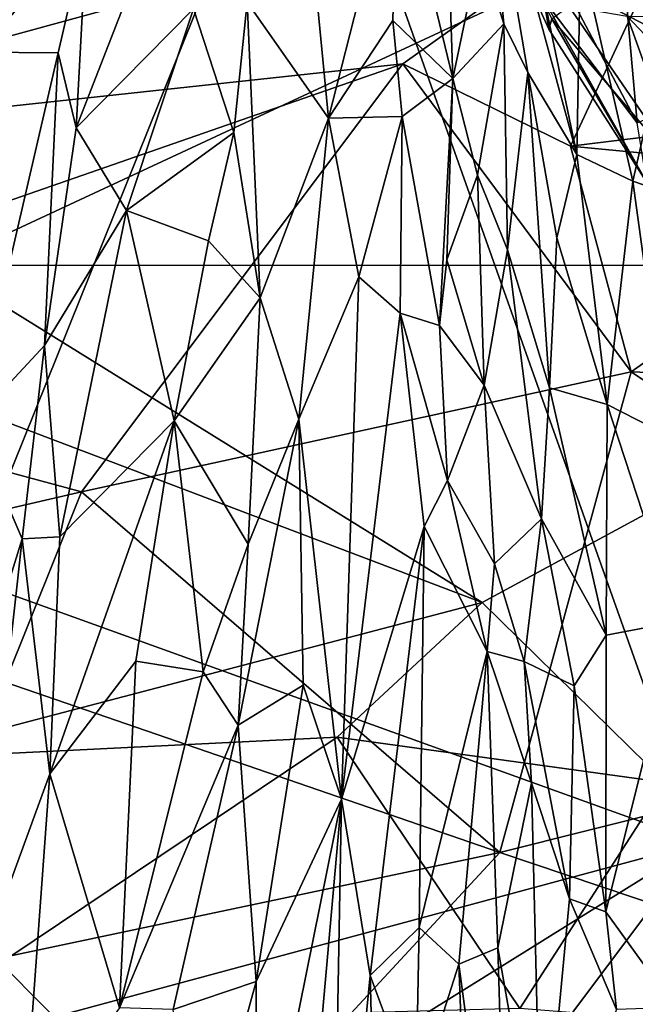
# Model space of a CAD drawing. Extents: x -11.35 to -7.74, y -6.25 to 1.8.
# Drawn here: x -10.6 to -10.06, y -1.72 to -0.85 of the extents above; entities that cross this region are included whole.
import ezdxf

# ---------------------------------------------------------------- set-up
doc = ezdxf.new("R2010")
doc.units = 0
doc.header["$MEASUREMENT"] = 0
doc.layers.add('1', color=7, linetype='CONTINUOUS')

msp = doc.modelspace()

# ---------------------------------------------------------------- linework, layer by layer
at = {"layer": '1'}
for points in [[(-9.624765, -0.388676, 6.755342), (-10.346817, -0.598509, 6.755877), (-10.00019, -1.5748, 6.757433)], [(-10.671471, -1.066107, 4.34563), (-10.601231, -0.480871, 4.353333), (-10.127203, -0.812561, 4.346163)], [(-10.646102, -1.34211, 6.75171), (-10.346817, -0.598509, 6.755877), (-10.871697, -0.74832, 6.750879)], [(-10.646102, -1.34211, 6.75171), (-10.00019, -1.5748, 6.757433), (-10.346817, -0.598509, 6.755877)], [(-10.190971, -0.665497, -2.247763), (-10.182087, -0.616831, -2.336149), (-10.108555, -0.968035, -2.35489)], [(-10.182087, -0.616831, -2.336149), (-10.10531, -0.790014, -2.522003), (-10.108555, -0.968035, -2.35489)], [(-10.17319, -0.852928, -2.079152), (-10.193809, -0.785593, -2.057374), (-10.190971, -0.665497, -2.247763)], [(-10.190971, -0.665497, -2.247763), (-10.108555, -0.968035, -2.35489), (-10.152024, -0.895813, -2.213736)], [(-10.17319, -0.852928, -2.079152), (-10.190971, -0.665497, -2.247763), (-10.152024, -0.895813, -2.213736)], [(-10.635958, -0.877851, -2.054236), (-10.881952, -0.705488, -2.193984), (-10.596079, -0.67786, -2.231794)], [(-10.596079, -0.67786, -2.231794), (-10.540841, -0.769245, -2.131282), (-10.635958, -0.877851, -2.054236)], [(-10.988667, -0.780424, 0.072926), (-10.983724, -0.966028, 0.189434), (-9.99021, -0.694759, 0.022651)], [(-10.262091, -0.888372, 0.145488), (-9.99021, -0.694759, 0.022651), (-10.983724, -0.966028, 0.189434)], [(-10.349678, -0.707949, -1.98512), (-10.267148, -0.698429, -2.016676), (-10.327716, -0.936119, -1.767469)], [(-10.270807, -0.849998, -1.88871), (-10.327716, -0.936119, -1.767469), (-10.267148, -0.698429, -2.016676)], [(-10.218066, -0.901331, -1.925379), (-10.270807, -0.849998, -1.88871), (-10.267148, -0.698429, -2.016676)], [(-10.267148, -0.698429, -2.016676), (-10.22328, -0.738693, -2.037987), (-10.218066, -0.901331, -1.925379)], [(-9.99021, -0.694759, 0.022651), (-10.262091, -0.888372, 0.145488), (-10.114218, -0.960867, 0.192924)], [(-10.114218, -0.960867, 0.192924), (-9.234973, -0.852974, 0.119574), (-9.99021, -0.694759, 0.022651)], [(-10.399214, -0.834003, -1.861639), (-10.349678, -0.707949, -1.98512), (-10.327716, -0.936119, -1.767469)], [(-10.193809, -0.785593, -2.057374), (-10.218066, -0.901331, -1.925379), (-10.22328, -0.738693, -2.037987)], [(-10.130633, -0.848732, -3.981828), (-10.133278, -0.857809, -3.872011), (-10.184984, -0.744146, -3.789738)], [(-10.133278, -0.857809, -3.872011), (-10.137678, -0.831501, -3.677634), (-10.184984, -0.744146, -3.789738)], [(-10.540841, -0.769245, -2.131282), (-10.56591, -0.878525, -2.04309), (-10.635958, -0.877851, -2.054236)], [(-10.540841, -0.769245, -2.131282), (-10.55015, -0.94474, -1.967548), (-10.56591, -0.878525, -2.04309)], [(-10.484204, -0.775478, -2.041266), (-10.55015, -0.94474, -1.967548), (-10.540841, -0.769245, -2.131282)], [(-10.484204, -0.775478, -2.041266), (-10.446807, -0.839668, -1.893874), (-10.55015, -0.94474, -1.967548)], [(-10.17319, -0.852928, -2.079152), (-10.218066, -0.901331, -1.925379), (-10.193809, -0.785593, -2.057374)], [(-10.108555, -0.968035, -2.35489), (-10.10531, -0.790014, -2.522003), (-10.059314, -0.991613, -2.45809)], [(-10.020186, -0.819979, -2.669845), (-10.059314, -0.991613, -2.45809), (-10.10531, -0.790014, -2.522003)], [(-10.671471, -1.066107, 4.34563), (-10.127203, -0.812561, 4.346163), (-9.642482, -1.065768, 4.345439)], [(-9.642482, -1.065768, 4.345439), (-10.127203, -0.812561, 4.346163), (-9.515423, -0.819828, 4.345561)], [(-10.05547, -0.940157, -3.633754), (-10.066577, -0.81414, -3.346604), (-10.119377, -0.819424, -3.528707)], [(-10.05547, -0.940157, -3.633754), (-10.003889, -0.918234, -3.460246), (-10.066577, -0.81414, -3.346604)], [(-10.009702, -0.832352, -3.261617), (-10.066577, -0.81414, -3.346604), (-10.003889, -0.918234, -3.460246)], [(-10.137678, -0.831501, -3.677634), (-10.05547, -0.940157, -3.633754), (-10.119377, -0.819424, -3.528707)], [(-10.020186, -0.819979, -2.669845), (-9.997105, -1.013134, -2.534391), (-10.059314, -0.991613, -2.45809)], [(-10.046968, -0.992748, -3.890918), (-10.137678, -0.831501, -3.677634), (-10.133278, -0.857809, -3.872011)], [(-10.046968, -0.992748, -3.890918), (-10.05547, -0.940157, -3.633754), (-10.137678, -0.831501, -3.677634)], [(-10.446807, -0.839668, -1.893874), (-10.50585, -1.017428, -1.833085), (-10.55015, -0.94474, -1.967548)], [(-10.411085, -0.948647, -1.772837), (-10.50585, -1.017428, -1.833085), (-10.446807, -0.839668, -1.893874)], [(-10.446807, -0.839668, -1.893874), (-10.399214, -0.834003, -1.861639), (-10.411085, -0.948647, -1.772837)], [(-10.399214, -0.834003, -1.861639), (-10.387847, -1.094405, -1.640739), (-10.411085, -0.948647, -1.772837)], [(-10.327716, -0.936119, -1.767469), (-10.387847, -1.094405, -1.640739), (-10.399214, -0.834003, -1.861639)], [(-10.014737, -0.984591, -4.116608), (-10.130633, -0.848732, -3.981828), (-10.115679, -0.837488, -4.103302)], [(-10.064167, -0.846346, -4.282189), (-10.014737, -0.984591, -4.116608), (-10.115679, -0.837488, -4.103302)], [(-10.327716, -0.936119, -1.767469), (-10.270807, -0.849998, -1.88871), (-10.262801, -0.934689, -1.802457)], [(-10.218066, -0.901331, -1.925379), (-10.262801, -0.934689, -1.802457), (-10.270807, -0.849998, -1.88871)], [(-10.130633, -0.848732, -3.981828), (-10.046968, -0.992748, -3.890918), (-10.133278, -0.857809, -3.872011)], [(-10.014737, -0.984591, -4.116608), (-10.046968, -0.992748, -3.890918), (-10.130633, -0.848732, -3.981828)], [(-9.973444, -0.941957, -4.326132), (-10.064167, -0.846346, -4.282189), (-9.982048, -0.847437, -4.441767)], [(-10.064167, -0.846346, -4.282189), (-9.973444, -0.941957, -4.326132), (-10.014737, -0.984591, -4.116608)], [(-10.218066, -0.901331, -1.925379), (-10.17319, -0.852928, -2.079152), (-10.196389, -0.986351, -1.943966)], [(-10.196389, -0.986351, -1.943966), (-10.17319, -0.852928, -2.079152), (-10.16987, -1.052334, -2.045245)], [(-10.16987, -1.052334, -2.045245), (-10.17319, -0.852928, -2.079152), (-10.152024, -0.895813, -2.213736)], [(-9.818669, -0.989058, 0.205381), (-9.234973, -0.852974, 0.119574), (-10.114218, -0.960867, 0.192924)], [(-10.641721, -1.204874, -1.79094), (-10.635958, -0.877851, -2.054236), (-10.56591, -0.878525, -2.04309)], [(-10.56591, -0.878525, -2.04309), (-10.578121, -1.136529, -1.830521), (-10.641721, -1.204874, -1.79094)], [(-10.56591, -0.878525, -2.04309), (-10.55015, -0.94474, -1.967548), (-10.578121, -1.136529, -1.830521)], [(-10.262091, -0.888372, 0.145488), (-10.983724, -0.966028, 0.189434), (-10.99643, -1.143537, 0.29339)], [(-10.545532, -1.265443, 0.372015), (-10.262091, -0.888372, 0.145488), (-10.99643, -1.143537, 0.29339)], [(-10.060791, -1.15974, 0.314301), (-10.262091, -0.888372, 0.145488), (-10.545532, -1.265443, 0.372015)], [(-10.262091, -0.888372, 0.145488), (-10.060791, -1.15974, 0.314301), (-10.114218, -0.960867, 0.192924)], [(-10.262801, -0.934689, -1.802457), (-10.218066, -0.901331, -1.925379), (-10.229816, -1.118756, -1.719226)], [(-10.229816, -1.118756, -1.719226), (-10.218066, -0.901331, -1.925379), (-10.223314, -1.061127, -1.804529)], [(-10.196389, -0.986351, -1.943966), (-10.223314, -1.061127, -1.804529), (-10.218066, -0.901331, -1.925379)], [(-10.132706, -1.173723, -2.158543), (-10.16987, -1.052334, -2.045245), (-10.152024, -0.895813, -2.213736)], [(-10.108555, -0.968035, -2.35489), (-10.126166, -1.0415, -2.241199), (-10.152024, -0.895813, -2.213736)], [(-10.126166, -1.0415, -2.241199), (-10.132706, -1.173723, -2.158543), (-10.152024, -0.895813, -2.213736)], [(-10.327716, -0.936119, -1.767469), (-10.353761, -1.201494, -1.569321), (-10.387847, -1.094405, -1.640739)], [(-10.327716, -0.936119, -1.767469), (-10.300996, -1.076075, -1.667172), (-10.353761, -1.201494, -1.569321)], [(-10.262801, -0.934689, -1.802457), (-10.300996, -1.076075, -1.667172), (-10.327716, -0.936119, -1.767469)], [(-10.300996, -1.076075, -1.667172), (-10.262801, -0.934689, -1.802457), (-10.264418, -1.107938, -1.673526)], [(-10.262801, -0.934689, -1.802457), (-10.229816, -1.118756, -1.719226), (-10.264418, -1.107938, -1.673526)], [(-10.55015, -0.94474, -1.967548), (-10.50585, -1.017428, -1.833085), (-10.578121, -1.136529, -1.830521)], [(-10.433312, -1.044301, -1.7042), (-10.50585, -1.017428, -1.833085), (-10.411085, -0.948647, -1.772837)], [(-10.433312, -1.044301, -1.7042), (-10.411085, -0.948647, -1.772837), (-10.387847, -1.094405, -1.640739)], [(-9.818669, -0.989058, 0.205381), (-10.114218, -0.960867, 0.192924), (-10.060791, -1.15974, 0.314301)], [(-10.126166, -1.0415, -2.241199), (-10.108555, -0.968035, -2.35489), (-10.081801, -1.188604, -2.28158)], [(-10.108555, -0.968035, -2.35489), (-10.059314, -0.991613, -2.45809), (-10.081801, -1.188604, -2.28158)], [(-10.223314, -1.061127, -1.804529), (-10.196389, -0.986351, -1.943966), (-10.190399, -1.171408, -1.898893)], [(-10.190399, -1.171408, -1.898893), (-10.196389, -0.986351, -1.943966), (-10.16987, -1.052334, -2.045245)], [(-9.818669, -0.989058, 0.205381), (-10.060791, -1.15974, 0.314301), (-9.485312, -1.181764, 0.322915)], [(-10.081801, -1.188604, -2.28158), (-10.059314, -0.991613, -2.45809), (-10.028479, -1.215782, -2.346543)], [(-10.028479, -1.215782, -2.346543), (-10.059314, -0.991613, -2.45809), (-9.997105, -1.013134, -2.534391)], [(-10.50585, -1.017428, -1.833085), (-10.564589, -1.30529, -1.679998), (-10.578121, -1.136529, -1.830521)], [(-10.46374, -1.202975, -1.601532), (-10.564589, -1.30529, -1.679998), (-10.50585, -1.017428, -1.833085)], [(-10.46374, -1.202975, -1.601532), (-10.50585, -1.017428, -1.833085), (-10.433312, -1.044301, -1.7042)], [(-10.387847, -1.094405, -1.640739), (-10.46374, -1.202975, -1.601532), (-10.433312, -1.044301, -1.7042)], [(-10.126166, -1.0415, -2.241199), (-10.081801, -1.188604, -2.28158), (-10.132706, -1.173723, -2.158543)], [(-10.16987, -1.052334, -2.045245), (-10.139931, -1.289159, -2.034932), (-10.190399, -1.171408, -1.898893)], [(-10.132706, -1.173723, -2.158543), (-10.139931, -1.289159, -2.034932), (-10.16987, -1.052334, -2.045245)], [(-10.192258, -1.362924, 4.337414), (-10.700588, -1.170426, 4.346281), (-10.671471, -1.066107, 4.34563)], [(-10.192258, -1.362924, 4.337414), (-10.671471, -1.066107, 4.34563), (-9.642482, -1.065768, 4.345439)], [(-10.190399, -1.171408, -1.898893), (-10.229816, -1.118756, -1.719226), (-10.223314, -1.061127, -1.804529)], [(-10.192258, -1.362924, 4.337414), (-9.642482, -1.065768, 4.345439), (-10.030472, -1.521708, 4.330836)], [(-10.300996, -1.076075, -1.667172), (-10.316032, -1.536328, -1.367506), (-10.353761, -1.201494, -1.569321)], [(-10.264418, -1.107938, -1.673526), (-10.316032, -1.536328, -1.367506), (-10.300996, -1.076075, -1.667172)], [(-10.398339, -1.31164, -1.501353), (-10.46374, -1.202975, -1.601532), (-10.387847, -1.094405, -1.640739)], [(-10.353761, -1.201494, -1.569321), (-10.398339, -1.31164, -1.501353), (-10.387847, -1.094405, -1.640739)], [(-10.316032, -1.536328, -1.367506), (-10.264418, -1.107938, -1.673526), (-10.243423, -1.296133, -1.585464)], [(-10.222594, -1.255523, -1.665365), (-10.264418, -1.107938, -1.673526), (-10.229816, -1.118756, -1.719226)], [(-10.222594, -1.255523, -1.665365), (-10.243423, -1.296133, -1.585464), (-10.264418, -1.107938, -1.673526)], [(-10.222594, -1.255523, -1.665365), (-10.229816, -1.118756, -1.719226), (-10.190399, -1.171408, -1.898893)], [(-10.641721, -1.204874, -1.79094), (-10.578121, -1.136529, -1.830521), (-10.597883, -1.307024, -1.705833)], [(-10.578121, -1.136529, -1.830521), (-10.564589, -1.30529, -1.679998), (-10.597883, -1.307024, -1.705833)], [(-10.99643, -1.143537, 0.29339), (-10.975837, -1.364984, 0.424535), (-10.545532, -1.265443, 0.372015)], [(-10.060791, -1.15974, 0.314301), (-10.545532, -1.265443, 0.372015), (-10.176499, -1.5834, 0.560053)], [(-9.632065, -1.446691, 0.481766), (-10.060791, -1.15974, 0.314301), (-10.176499, -1.5834, 0.560053)], [(-10.060791, -1.15974, 0.314301), (-9.632065, -1.446691, 0.481766), (-9.485312, -1.181764, 0.322915)], [(-10.719749, -1.501428, 4.335987), (-10.700588, -1.170426, 4.346281), (-10.192258, -1.362924, 4.337414)], [(-10.181357, -1.328964, -1.822236), (-10.222594, -1.255523, -1.665365), (-10.190399, -1.171408, -1.898893)], [(-10.139931, -1.289159, -2.034932), (-10.181357, -1.328964, -1.822236), (-10.190399, -1.171408, -1.898893)], [(-10.08281, -1.391726, -2.133218), (-10.139931, -1.289159, -2.034932), (-10.132706, -1.173723, -2.158543)], [(-10.08281, -1.391726, -2.133218), (-10.132706, -1.173723, -2.158543), (-10.081801, -1.188604, -2.28158)], [(-10.081801, -1.188604, -2.28158), (-10.019454, -1.379719, -2.246803), (-10.08281, -1.391726, -2.133218)], [(-10.028479, -1.215782, -2.346543), (-10.019454, -1.379719, -2.246803), (-10.081801, -1.188604, -2.28158)], [(-10.597883, -1.307024, -1.705833), (-10.64911, -1.472016, -1.604722), (-10.641721, -1.204874, -1.79094)], [(-10.573406, -1.513982, -1.534924), (-10.564589, -1.30529, -1.679998), (-10.46374, -1.202975, -1.601532)], [(-10.497413, -1.414606, -1.500868), (-10.573406, -1.513982, -1.534924), (-10.46374, -1.202975, -1.601532)], [(-10.46374, -1.202975, -1.601532), (-10.438037, -1.424175, -1.437918), (-10.497413, -1.414606, -1.500868)], [(-10.398339, -1.31164, -1.501353), (-10.438037, -1.424175, -1.437918), (-10.46374, -1.202975, -1.601532)], [(-10.398339, -1.31164, -1.501353), (-10.353761, -1.201494, -1.569321), (-10.407321, -1.470991, -1.390669)], [(-10.407321, -1.470991, -1.390669), (-10.353761, -1.201494, -1.569321), (-10.349885, -1.436012, -1.413618)], [(-10.316032, -1.536328, -1.367506), (-10.349885, -1.436012, -1.413618), (-10.353761, -1.201494, -1.569321)], [(-10.222594, -1.255523, -1.665365), (-10.187755, -1.406322, -1.662519), (-10.243423, -1.296133, -1.585464)], [(-10.222594, -1.255523, -1.665365), (-10.181357, -1.328964, -1.822236), (-10.187755, -1.406322, -1.662519)], [(-10.612725, -1.4333, 0.467156), (-10.545532, -1.265443, 0.372015), (-10.975837, -1.364984, 0.424535)], [(-10.545532, -1.265443, 0.372015), (-10.612725, -1.4333, 0.467156), (-10.176499, -1.5834, 0.560053)], [(-10.155152, -1.414882, -1.851955), (-10.181357, -1.328964, -1.822236), (-10.139931, -1.289159, -2.034932)], [(-10.139931, -1.289159, -2.034932), (-10.11105, -1.436436, -2.038976), (-10.155152, -1.414882, -1.851955)], [(-10.11105, -1.436436, -2.038976), (-10.139931, -1.289159, -2.034932), (-10.08281, -1.391726, -2.133218)], [(-10.2908, -1.691853, -1.306038), (-10.316032, -1.536328, -1.367506), (-10.243423, -1.296133, -1.585464)], [(-10.243423, -1.296133, -1.585464), (-10.24759, -1.649541, -1.404092), (-10.2908, -1.691853, -1.306038)], [(-10.187755, -1.406322, -1.662519), (-10.24759, -1.649541, -1.404092), (-10.243423, -1.296133, -1.585464)], [(-10.641472, -1.700095, -1.442358), (-10.64911, -1.472016, -1.604722), (-10.597883, -1.307024, -1.705833)], [(-10.573406, -1.513982, -1.534924), (-10.641472, -1.700095, -1.442358), (-10.597883, -1.307024, -1.705833)], [(-10.597883, -1.307024, -1.705833), (-10.564589, -1.30529, -1.679998), (-10.573406, -1.513982, -1.534924)], [(-10.407321, -1.470991, -1.390669), (-10.438037, -1.424175, -1.437918), (-10.398339, -1.31164, -1.501353)], [(-10.181357, -1.328964, -1.822236), (-10.155152, -1.414882, -1.851955), (-10.187755, -1.406322, -1.662519)], [(-10.772908, -1.783248, 6.746427), (-10.00019, -1.5748, 6.757433), (-10.646102, -1.34211, 6.75171)], [(-10.320142, -1.481842, 4.331439), (-10.719749, -1.501428, 4.335987), (-10.192258, -1.362924, 4.337414)], [(-10.192258, -1.362924, 4.337414), (-10.030472, -1.521708, 4.330836), (-10.320142, -1.481842, 4.331439)], [(-10.083226, -1.63568, -1.963905), (-10.08281, -1.391726, -2.133218), (-10.019454, -1.379719, -2.246803)], [(-10.083226, -1.63568, -1.963905), (-10.019454, -1.379719, -2.246803), (-10.022227, -1.720002, -1.990973)], [(-10.11105, -1.436436, -2.038976), (-10.08281, -1.391726, -2.133218), (-10.083226, -1.63568, -1.963905)], [(-10.24759, -1.649541, -1.404092), (-10.187755, -1.406322, -1.662519), (-10.212852, -1.681787, -1.481891)], [(-10.178415, -1.667399, -1.638525), (-10.212852, -1.681787, -1.481891), (-10.187755, -1.406322, -1.662519)], [(-10.178415, -1.667399, -1.638525), (-10.187755, -1.406322, -1.662519), (-10.148543, -1.522121, -1.815749)], [(-10.155152, -1.414882, -1.851955), (-10.148543, -1.522121, -1.815749), (-10.187755, -1.406322, -1.662519)], [(-10.511905, -1.720203, -1.285926), (-10.573406, -1.513982, -1.534924), (-10.497413, -1.414606, -1.500868)], [(-10.438037, -1.424175, -1.437918), (-10.511905, -1.720203, -1.285926), (-10.497413, -1.414606, -1.500868)], [(-10.11105, -1.436436, -2.038976), (-10.115034, -1.624172, -1.865563), (-10.155152, -1.414882, -1.851955)], [(-10.148543, -1.522121, -1.815749), (-10.155152, -1.414882, -1.851955), (-10.115034, -1.624172, -1.865563)], [(-10.407321, -1.470991, -1.390669), (-10.511905, -1.720203, -1.285926), (-10.438037, -1.424175, -1.437918)], [(-10.612725, -1.4333, 0.467156), (-10.620681, -1.677091, 0.612072), (-10.176499, -1.5834, 0.560053)], [(-10.407321, -1.470991, -1.390669), (-10.349885, -1.436012, -1.413618), (-10.391508, -1.696927, -1.244835)], [(-10.316032, -1.536328, -1.367506), (-10.391508, -1.696927, -1.244835), (-10.349885, -1.436012, -1.413618)], [(-10.083226, -1.63568, -1.963905), (-10.115034, -1.624172, -1.865563), (-10.11105, -1.436436, -2.038976)], [(-10.176499, -1.5834, 0.560053), (-9.851852, -1.692771, 0.62731), (-9.632065, -1.446691, 0.481766)], [(-10.407321, -1.470991, -1.390669), (-10.464484, -1.721869, -1.249754), (-10.511905, -1.720203, -1.285926)], [(-10.391508, -1.696927, -1.244835), (-10.464484, -1.721869, -1.249754), (-10.407321, -1.470991, -1.390669)], [(-10.719749, -1.501428, 4.335987), (-10.320142, -1.481842, 4.331439), (-10.698173, -1.735308, 4.338187)], [(-10.698173, -1.735308, 4.338187), (-10.320142, -1.481842, 4.331439), (-10.158858, -1.720904, 4.334879)], [(-10.320142, -1.481842, 4.331439), (-10.030472, -1.521708, 4.330836), (-10.158858, -1.720904, 4.334879)], [(-10.641472, -1.700095, -1.442358), (-10.573406, -1.513982, -1.534924), (-10.59683, -1.836796, -1.32767)], [(-10.511905, -1.720203, -1.285926), (-10.59683, -1.836796, -1.32767), (-10.573406, -1.513982, -1.534924)], [(-10.178415, -1.667399, -1.638525), (-10.148543, -1.522121, -1.815749), (-10.139693, -1.885757, -1.66219)], [(-10.158858, -1.720904, 4.334879), (-10.030472, -1.521708, 4.330836), (-9.47896, -1.775266, 4.332261)], [(-10.148543, -1.522121, -1.815749), (-10.115034, -1.624172, -1.865563), (-10.139693, -1.885757, -1.66219)], [(-10.391508, -1.696927, -1.244835), (-10.316032, -1.536328, -1.367506), (-10.39089, -1.906061, -1.104097)], [(-10.39089, -1.906061, -1.104097), (-10.316032, -1.536328, -1.367506), (-10.353941, -1.960128, -1.090384)], [(-10.353941, -1.960128, -1.090384), (-10.316032, -1.536328, -1.367506), (-10.325226, -2.042538, -1.072823)], [(-10.316032, -1.536328, -1.367506), (-10.2908, -1.691853, -1.306038), (-10.325226, -2.042538, -1.072823)], [(-10.772908, -1.783248, 6.746427), (-10.762542, -2.049334, 6.745811), (-10.00019, -1.5748, 6.757433)], [(-10.00019, -1.5748, 6.757433), (-10.762542, -2.049334, 6.745811), (-10.598627, -2.371754, 6.752357)], [(-10.598627, -2.371754, 6.752357), (-9.765523, -2.718602, 6.774109), (-10.00019, -1.5748, 6.757433)], [(-10.435456, -1.863049, 0.727294), (-10.176499, -1.5834, 0.560053), (-10.620681, -1.677091, 0.612072)], [(-10.176499, -1.5834, 0.560053), (-10.435456, -1.863049, 0.727294), (-9.851852, -1.692771, 0.62731)], [(-10.115034, -1.624172, -1.865563), (-10.073815, -1.721796, -1.903209), (-10.139693, -1.885757, -1.66219)], [(-10.083226, -1.63568, -1.963905), (-10.073815, -1.721796, -1.903209), (-10.115034, -1.624172, -1.865563)], [(-10.073815, -1.721796, -1.903209), (-10.083226, -1.63568, -1.963905), (-10.022227, -1.720002, -1.990973)], [(-10.24759, -1.649541, -1.404092), (-10.250701, -1.800493, -1.318831), (-10.2908, -1.691853, -1.306038)], [(-10.24759, -1.649541, -1.404092), (-10.212852, -1.681787, -1.481891), (-10.250701, -1.800493, -1.318831)], [(-10.178415, -1.667399, -1.638525), (-10.167708, -2.015789, -1.51596), (-10.212852, -1.681787, -1.481891)], [(-10.167708, -2.015789, -1.51596), (-10.178415, -1.667399, -1.638525), (-10.139693, -1.885757, -1.66219)], [(-10.644236, -1.980355, 0.80009), (-10.435456, -1.863049, 0.727294), (-10.620681, -1.677091, 0.612072)], [(-10.204354, -1.898719, -1.4176), (-10.250701, -1.800493, -1.318831), (-10.212852, -1.681787, -1.481891)], [(-10.204354, -1.898719, -1.4176), (-10.212852, -1.681787, -1.481891), (-10.167708, -2.015789, -1.51596)], [(-10.285612, -1.890786, -1.21476), (-10.325226, -2.042538, -1.072823), (-10.2908, -1.691853, -1.306038)], [(-10.285612, -1.890786, -1.21476), (-10.2908, -1.691853, -1.306038), (-10.250701, -1.800493, -1.318831)], [(-10.623276, -1.915451, -1.292616), (-10.641472, -1.700095, -1.442358), (-10.59683, -1.836796, -1.32767)], [(-10.442807, -1.884877, -1.115416), (-10.464484, -1.721869, -1.249754), (-10.391508, -1.696927, -1.244835)], [(-10.391508, -1.696927, -1.244835), (-10.39089, -1.906061, -1.104097), (-10.442807, -1.884877, -1.115416)], [(-9.851852, -1.692771, 0.62731), (-10.435456, -1.863049, 0.727294), (-9.803727, -1.953063, 0.793399)]]:
    msp.add_3dface(points, dxfattribs=at)

doc.saveas('drawing.dxf')
